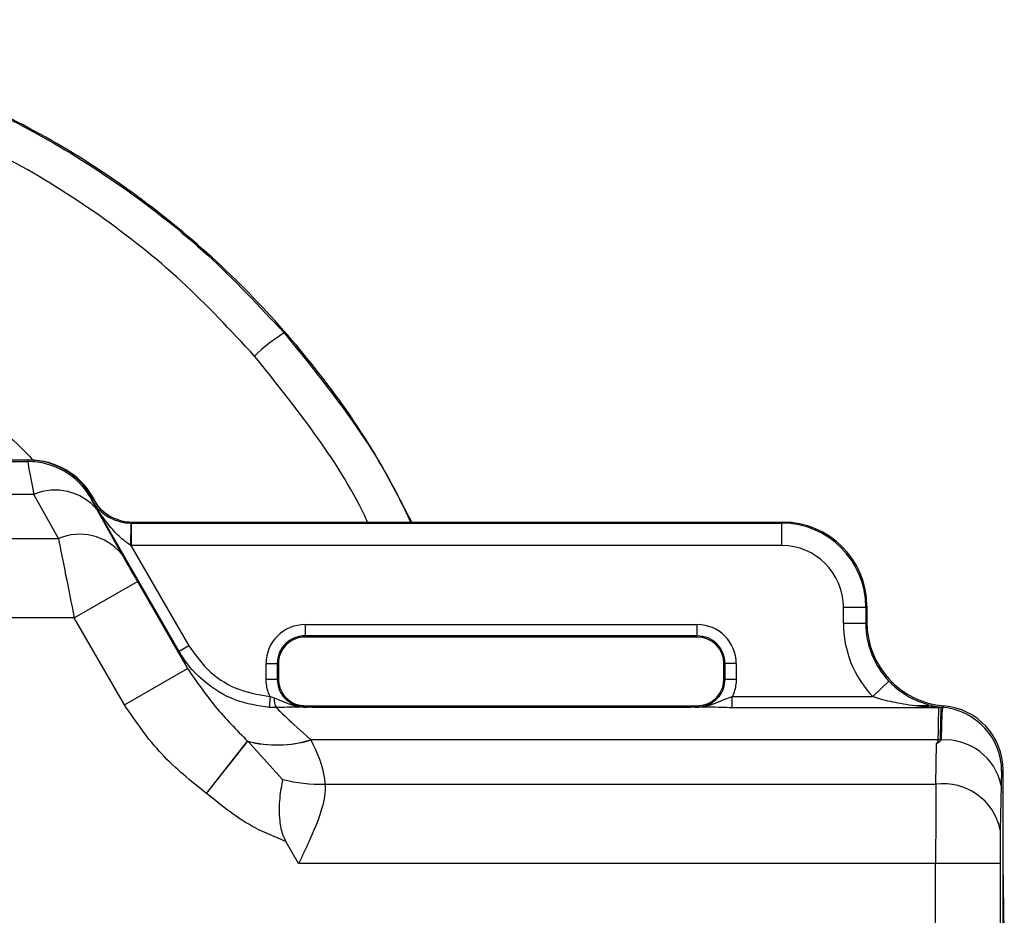
# Model space of a CAD drawing. Extents: x 0.5 to 17, y -0.1 to 10.5.
# Drawn here: x 11.8 to 11.8, y 4.5 to 4.5 of the extents above; entities that cross this region are included whole.
import ezdxf

# ---------------------------------------------------------------- set-up
doc = ezdxf.new("R2010")
doc.units = 0
doc.header["$LTSCALE"] = 0.25
doc.header["$MEASUREMENT"] = 0
doc.layers.get('0').update_dxf_attribs({"linetype": 'CONTINUOUS'})

msp = doc.modelspace()

# ---------------------------------------------------------------- linework, layer by layer
at = {"color": 7, "linetype": 'Continuous', "lineweight": 25}
for p, q in [((11.77500268082314, 4.486670628378836), (11.7322835438784, 4.486670628378836)), ((11.73232400484016, 4.486600547937353), (11.77491806521732, 4.486600547937353)), ((11.77491806521732, 4.486600547937353), (11.77495852617907, 4.486670628378836)), ((11.77521967539255, 4.484974209526409), (11.73202239466492, 4.484974209526409)), ((11.77644169469037, 4.482781046405418), (11.77521967539255, 4.484974209526409)), ((11.77808536383212, 4.484865347818137), (11.77804490287036, 4.484795267376653)), ((11.77817345940212, 4.484712761814968), (11.77808536383212, 4.484865347818137)), ((11.77812749743672, 4.484633153355685), (11.77817345940212, 4.484712761814968)), ((11.78242580061838, 4.477188273858731), (11.77812749743672, 4.484633153355685)), ((11.77841277239273, 4.484375287632964), (11.77812999478125, 4.484865072823281)), ((11.7783465130456, 4.484226048932824), (11.77956853234341, 4.482032885811832)), ((11.78003510731708, 4.482440018005359), (11.78004613984561, 4.483550903177691)), ((11.78009766718861, 4.483601819931462), (11.78006820823414, 4.483550795525579)), ((11.78009766718861, 4.483601819931462), (11.81234524091206, 4.483601819931462)), ((11.81229421650618, 4.483550795525579), (11.81234524091206, 4.483601819931462)), ((11.78006820823414, 4.482439853642072), (11.78006820823414, 4.483550795525579)), ((11.78006820823414, 4.483550795525579), (11.81229421650618, 4.483550795525579)), ((11.81229421650618, 4.482439853642072), (11.81229421650618, 4.483550795525579)), ((11.7308003753671, 4.482781046405418), (11.77644169469037, 4.482781046405418)), ((11.78003510731708, 4.482440018005359), (11.78290685256497, 4.477466009329594)), ((11.81229421650618, 4.482439853642072), (11.78006820823414, 4.482439853642072)), ((11.77722403203175, 4.478852675398826), (11.7803508696848, 4.480657955959526)), ((11.7803508696848, 4.480657955959526), (11.78283913193792, 4.476348159314574)), ((11.81534930668582, 4.478594062472585), (11.81534930668582, 4.479384763462427)), ((11.81534930668582, 4.479384763462427), (11.81646024856933, 4.479384763462427)), ((11.81651127297521, 4.47943578786832), (11.81646024856933, 4.479384763462427)), ((11.81646024856933, 4.479384763462427), (11.81646024856933, 4.478594062472585)), ((11.81651127297521, 4.47943578786832), (11.81651127297521, 4.4786450868785)), ((11.77722403203175, 4.478852675398826), (11.73001803802572, 4.478852675398826)), ((11.77971229428487, 4.474542878753875), (11.77722403203175, 4.478852675398826)), ((11.78866341475595, 4.478522126858345), (11.80810785920039, 4.478522126858353)), ((11.78866341475595, 4.478522126858345), (11.78866341475595, 4.477906103492916)), ((11.80810785920039, 4.477906103492916), (11.80810785920039, 4.478522126858353)), ((11.81534930668582, 4.478594062472585), (11.81646024856933, 4.478594062472585)), ((11.81646024856933, 4.478594062472585), (11.81651127297521, 4.478645086878467)), ((11.80810785920039, 4.4779666559166), (11.78866341475595, 4.4779666559166)), ((11.80810785920039, 4.477906103492916), (11.78866341475595, 4.477906103492916)), ((11.78290685256497, 4.477466009329594), (11.78242580061838, 4.477188273858731)), ((11.77971229428487, 4.474542878753875), (11.78283913193792, 4.476348159314574)), ((11.78672858294311, 4.475822981726285), (11.78672858294311, 4.476587295045462)), ((11.78672858294311, 4.476587295045462), (11.78734460630854, 4.476587295045474)), ((11.78728405388486, 4.476587295045474), (11.78728405388486, 4.475822981726285)), ((11.78734460630854, 4.476587295045474), (11.78734460630854, 4.475822981726285)), ((11.8094266676478, 4.475822981726285), (11.8094266676478, 4.476587295045474)), ((11.81004269101324, 4.476587295045474), (11.8094266676478, 4.476587295045474)), ((11.80948722007148, 4.475822981726285), (11.80948722007148, 4.476587295045474)), ((11.81004269101324, 4.476587295045474), (11.81004269101324, 4.475822981726279)), ((11.78672858294311, 4.475822981726285), (11.78734460630854, 4.475822981726285)), ((11.8094266676478, 4.475822981726285), (11.81004269101324, 4.475822981726279)), ((11.81680428425296, 4.474955347074101), (11.81760877508346, 4.475721252434966)), ((11.78692886561644, 4.474965677252166), (11.78689332650719, 4.474414147429619)), ((11.78692886561644, 4.474965677252166), (11.78712947544148, 4.47488713483621)), ((11.80983726101953, 4.474402967508546), (11.80983726101953, 4.474955347074085)), ((11.80983726101953, 4.474955347074085), (11.81680428425296, 4.474955347074101)), ((11.78724721619157, 4.47440627235231), (11.78689332650719, 4.474414147429619)), ((11.78905698279679, 4.474434727408706), (11.78828145552049, 4.474434727408706)), ((11.78866341475595, 4.47450396171217), (11.78866341475595, 4.474443409288487)), ((11.78866341475595, 4.47450396171217), (11.80810785920039, 4.47450396171217)), ((11.78917544090123, 4.474433881270686), (11.80759583305511, 4.474433881270686)), ((11.8079587297907, 4.474431137027934), (11.80759583305511, 4.474433881270686)), ((11.80848981843585, 4.474434727408706), (11.80771442012851, 4.474434727408706)), ((11.80810785920039, 4.474443409288487), (11.80810785920039, 4.47450396171217)), ((11.82008960770589, 4.474402967508546), (11.80983726101953, 4.474402967508546)), ((11.8195815747585, 4.47450396171217), (11.81896706462842, 4.47450396171217)), ((11.81960975019225, 4.4744346538951), (11.81981970958874, 4.474484124722094)), ((11.81981971307191, 4.474484128127655), (11.81999660532602, 4.474453958784316)), ((11.82015225445287, 4.474433835903483), (11.81999659840795, 4.474453952040358)), ((11.82015225513855, 4.474433836589056), (11.82026465641103, 4.474422997564195)), ((11.82033481190566, 4.474493153058827), (11.82026465480197, 4.47442299595513)), ((11.78895139495321, 4.47281306783984), (11.78895753888975, 4.472807542859742)), ((11.78378120904043, 4.470147935090793), (11.78581794894546, 4.472747552471541)), ((11.78378379942615, 4.470145903494553), (11.78582193921484, 4.472741968186465)), ((11.78581794894546, 4.472747552471541), (11.78582193921484, 4.472741968186465)), ((11.78582193921484, 4.472741968186465), (11.78755246640106, 4.47085083008754)), ((11.8200530186914, 4.472807542859742), (11.78895753888975, 4.472807542859742)), ((11.81993544862553, 4.470614379738752), (11.81997060596363, 4.472628542289686)), ((11.82014509066561, 4.472804209203371), (11.82013610230807, 4.472727886080879)), ((11.82326619175234, 4.471310003797087), (11.82319611131086, 4.471239923355603)), ((11.82326619175234, 4.443469878677693), (11.82326619175234, 4.471310003797087)), ((11.78964877764737, 4.470614379738752), (11.81993544862553, 4.470614379738752)), ((11.82316768834529, 4.470548729530952), (11.82312940654061, 4.468355566409961)), ((11.78378379942615, 4.470145903494553), (11.78378120904043, 4.470147935090793)), ((11.78834606413028, 4.466686008732159), (11.78771372353964, 4.46778125476284)), ((11.82311733543053, 4.466686008732159), (11.78834606413028, 4.466686008732159)), ((11.81992337751545, 4.443618734999504), (11.81992337751545, 4.466686008732159)), ((11.82311733543053, 4.466686008732159), (11.82311733543053, 4.443618734999504)), ((11.82332705810755, 4.463226183934392), (11.82326619175234, 4.466713215088884))]:
    msp.add_line(p, q, dxfattribs=at)
for centre, radius, start, end in [((11.7916150975735, 4.486308395984232), 0.007761155521031153, 120.8361060324617, 134.6549539335009), ((11.77491738931382, 4.482988816116753), 0.003611731883844289, 30.01072239560149, 89.98927760439366), ((11.77500268082314, 4.483059517267725), 0.003611111111111277, 29.99999999999924, 90), ((11.77627484069383, 4.48247595124743), 0.002711949159092884, 40.1902987453766, 112.8972692304568), ((11.77749685999164, 4.480282788126439), 0.002711949159093613, 40.19029874539208, 112.8972692304493), ((11.78866341475595, 4.476587295045503), 0.001934831812842042, 90, 180.0000000011963), ((11.80810785920039, 4.476587295045474), 0.001934831812878926, 0, 90), ((11.78866341475595, 4.476587295045503), 0.00137936087109658, 90, 180.0000000012017), ((11.78866341475595, 4.476587295045503), 0.001318808447413241, 90, 180.0000000012549), ((11.80810785920039, 4.476587295045474), 0.001379360871125446, 2.56479929513218e-11, 90), ((11.80810785920039, 4.476587295045474), 0.001318808447442106, 2.747999244784479e-11, 90), ((11.78790315165804, 4.474821726139719), 0.0007764362083537038, 175.1675500096654, 212.3491885748715), ((11.82008797826223, 4.473285493440859), 0.001117475255672248, 84.48509605396205, 89.91645427779896), ((11.82000098772058, 4.47123876987053), 0.003195123798485914, 0.020684590638995, 85.26647144006414), ((11.78726973306849, 4.478277566550226), 0.005717406129560829, 255.2901895581533, 287.1053884936004), ((11.78727454597133, 4.478282970344078), 0.00572824329962095, 255.3101388162202, 287.0859607005002), ((11.82004227711843, 4.471237741387318), 0.001569838222306888, 86.24483487448734, 89.60795221422335), ((11.82040456761201, 4.469988196403373), 0.002819403052736404, 11.46753743100715, 94.20331405727487), ((11.7894347962783, 4.478128190832889), 0.007516857400848438, 255.4979601481906, 271.631251620727), ((11.8202996184318, 4.467741783189512), 0.002895588123766906, 12.23793376364718, 97.22505868325638)]:
    msp.add_arc(centre, radius, start, end, dxfattribs=at)
for centre, major_axis, ratio, start_param, end_param in [((11.77604120373674, 4.481045838519817), (-0.001122678147803165, 0.005555550344724779), 0.006777614672658378, 0.01608365771009536, 0.7840285285865297), ((11.77495789105728, 4.483058967194234), (-0.001805922261908479, -0.003127949112145348), 0.9997969423375979, 2.618081809002025, 3.665103498177508), ((11.77916804138979, 4.482851119080516), (-0.001122924857116144, 0.001944370360830665), 0.01511537805395523, 0.008723987156881004, 0.7766688580335925), ((11.78009805803279, 4.485824380660448), (0.001111336776559292, 0.001924891761320034), 0.9997969423375886, 2.618081809002199, 3.665103498177599), ((11.78006879450041, 4.485773694735552), (0.001111562419095059, 0.001925282585657618), 0.9995939877270589, 3.655173555263944, 3.665103498177287), ((11.81234397160836, 4.479434518564612), (0.002947175788206517, 0.002947175788206517), 0.9996954598819257, 5.4979394370322, 7.068431177329443), ((11.81229328568346, 4.479383832639716), (0.002946697176685979, 0.002946697176692516), 0.9998578334588868, 5.497939437028637, 7.068431177328331), ((11.77726322303456, 4.478852675398826), (-0.001122678147803165, 0.00555555034472515), 0.006777614672657944, 0.784028528587053, 1.56942669198698), ((11.78006879450041, 4.485773694735552), (0.001667005164838444, 0.002887337641980113), 0.9997969423376198, 3.655173555268008, 3.665103498177485), ((11.81229328568346, 4.479383832639716), (0.002161262244685009, 0.002161262244685009), 0.9996954598818402, 5.497939437029755, 7.068431177329431), ((11.7803900606876, 4.480657955959526), (-0.001122924857116144, 0.001944370360830542), 0.0151153780538608, 0.7766688580371209, 1.562067021436445), ((11.82062788841716, 4.478595670257288), (-0.003733089331728271, -0.003733089331728396), 0.9996954598818596, 5.497939437033448, 6.258627196207094), ((11.82062788841716, 4.478595670257288), (0.002947654399723109, 0.002947654399725083), 0.9995331390341305, 2.356346783444331, 3.117034542608689), ((11.82067857434206, 4.478646356182185), (-0.002947175788206764, -0.00294717578820664), 0.9996954598818211, 5.497939437026515, 6.98615150372147), ((11.78884147983582, 4.466101817144382), (-0.00641671346923451, 0.01111068777617698), 0.01511537805373671, 0.05789976903960609, 0.388411125564792), ((11.79365199930204, 4.468879171853151), (0.006418194104838014, -0.005554449813487406), 0.01726915960222075, 3.222895711927154, 3.9056314447598), ((11.82007126070442, 4.471309030664251), (-0.00225950143762526, -0.002259501437625014), 0.999695459881871, 2.35634678343999, 3.8445588501318), ((11.82319683058295, 4.468879171853151), (0, 0.002361111111111036), 0.01745506492819691, 0.01745329251849503, 0.7853981633988776), ((11.8199645908632, 4.466686008732159), (0, 0.005555555555555437), 0.007418402594483611, 0.7853981633946535, 1.570796326794897), ((11.82315854877828, 4.466686008732159), (0, 0.002361111111111036), 0.01745506492819691, 0.7853981633946816, 1.570796326794897)]:
    msp.add_ellipse(centre, major_axis=major_axis, ratio=ratio, start_param=start_param, end_param=end_param, dxfattribs=at)
for points, knots in [([(11.79394948507947, 4.483601819931462), (11.79335593424559, 4.484751640981089), (11.79199094022638, 4.487395894457497), (11.78928147449922, 4.491211194477232), (11.78593959587595, 4.495029418076949), (11.78217177519201, 4.49845167800148), (11.7780466068425, 4.5014418120878), (11.7735974164754, 4.503940264456535), (11.76889200110615, 4.505930802091045), (11.76400235318473, 4.507382504838116), (11.75898782337344, 4.508259694248209), (11.75391843900321, 4.508575681029741), (11.7488563467832, 4.508328965575275), (11.74386893207894, 4.507506899996583), (11.73901604500248, 4.50614567036196), (11.73433883149484, 4.504258213702426), (11.72990441703942, 4.501849264182938), (11.72576076939049, 4.498965126583944), (11.7219455339129, 4.495635008218213), (11.7185378091445, 4.491873806650704), (11.71558803658316, 4.487868064494837), (11.71404111055574, 4.484985822514519), (11.71329830352137, 4.483601819931462)], [0, 0, 0, 0, 0.03889281083640358, 0.0894421356217036, 0.140350740532143, 0.1914205132610684, 0.2423284015834531, 0.2933838186863545, 0.3446032839745393, 0.3956562906641096, 0.4463540174844544, 0.497215436919162, 0.5479125987600376, 0.5982515388879255, 0.6487508948355706, 0.6990918319617995, 0.7495899628889399, 0.8002471399072417, 0.8507469157607619, 0.9016891402697411, 0.9527928311577142, 0.9999999999999999, 0.9999999999999999, 0.9999999999999999, 0.9999999999999999]), ([(11.71964937168242, 4.492972411687016), (11.72080318923028, 4.49420848522793), (11.72311448023506, 4.496684548849671), (11.72707765854844, 4.499876727920079), (11.7313436503712, 4.502641689255253), (11.73590972006736, 4.504891019965296), (11.74069742111169, 4.506622277598588), (11.74564161960995, 4.507808632762587), (11.75068093336429, 4.508417848325403), (11.7557468363083, 4.508466058335521), (11.7607779386646, 4.507954698045605), (11.76570698779684, 4.506874186685339), (11.77047544357226, 4.505261786696813), (11.77515900198384, 4.503082420333731), (11.77965548993708, 4.50028568627907), (11.78392799311551, 4.496926879085526), (11.78640205445644, 4.494288980871802), (11.78763685301909, 4.492972411687016)], [0, 0, 0, 0, 0.06591358085438902, 0.1320360110705519, 0.1979482696773241, 0.2638929688177634, 0.330049096920894, 0.3959911542761547, 0.4615543463493225, 0.5273285659705184, 0.592891659833507, 0.6580890186385018, 0.7234933810006999, 0.7886932120586494, 0.8590428031964384, 0.9296485737319594, 1, 1, 1, 1]), ([(11.78616028076185, 4.491829311539907), (11.78498007721878, 4.493094456163773), (11.78261541289687, 4.495629309047154), (11.77852884781576, 4.498859889018918), (11.77422741622741, 4.501549981293309), (11.76974664000086, 4.503646267797314), (11.76518512768836, 4.505197211582354), (11.76046927713558, 4.506236788892873), (11.75565560724807, 4.506728547666335), (11.75080929583197, 4.506682172097204), (11.74598776626549, 4.506096274961916), (11.74125743180683, 4.504954876738507), (11.7366775372801, 4.503289607930889), (11.7323094188093, 4.501126141644326), (11.72822871194961, 4.498466814417978), (11.72443799323071, 4.495396587667177), (11.72222879816504, 4.493017151817727), (11.72112594393967, 4.491829311539907)], [0, 0, 0, 0, 0.0704226707000816, 0.141099370389989, 0.2115179723557394, 0.2766823326747335, 0.3420523519347792, 0.4072130428781949, 0.4727018091129107, 0.5384039294877534, 0.6038928345961332, 0.6698025939268171, 0.7359288089609504, 0.8018425202657047, 0.8678234479156002, 0.9340160263679176, 1, 1, 1, 1]), ([(11.76095324373805, 4.494331989195906), (11.76264376298039, 4.49384108333807), (11.76602493291855, 4.49285923344993), (11.76914567488959, 4.491176669063751), (11.77214559658517, 4.489264848041456), (11.7738139689048, 4.488158709368754), (11.77514088255371, 4.486713080244545), (11.77525203282653, 4.486591985649064)], [0, 0, 0, 0, 0.3205236945491603, 0.6410723127772178, 0.6417874406975573, 0.9699939602497982, 1, 1, 1, 1]), ([(11.78763685301909, 4.492972411687016), (11.78868728759164, 4.491673692136849), (11.79079141307424, 4.489072227017854), (11.79283292075081, 4.485883395052261), (11.793708960605, 4.483980784619874), (11.79388345148591, 4.483601819931462)], [0, 0, 0, 0, 0.443932770049831, 0.88924172760385, 0.9999999999999999, 0.9999999999999999, 0.9999999999999999, 0.9999999999999999]), ([(11.79176790659677, 4.483601819931462), (11.79172080673568, 4.483703026735543), (11.79099425488115, 4.485264220112647), (11.78917183462914, 4.488072940696203), (11.78716309736672, 4.490578478507483), (11.78616028076185, 4.491829311539908)], [0, 0, 0, 0, 0.03354912694056141, 0.5175212799437775, 0.9999999999999999, 0.9999999999999999, 0.9999999999999999, 0.9999999999999999]), ([(11.78003510731708, 4.482440018005359), (11.77988176318978, 4.482547021071195), (11.77951473345659, 4.482803133303185), (11.7789523109105, 4.483413156917581), (11.77848522125519, 4.484044009692615), (11.77820599185829, 4.484498614053686), (11.7781294961536, 4.484629727558437), (11.77812749743672, 4.484633153355685)], [0, 0, 0, 0, 0.1877152814325725, 0.4492972171501143, 0.8432091287233056, 0.99590329206467, 1, 1, 1, 1]), ([(11.77812749743672, 4.484633153355685), (11.77812866564894, 4.484631218732648), (11.77818078803949, 4.484544901215982), (11.77838551929307, 4.484254628919058), (11.7787962688462, 4.483887303011304), (11.7793253948451, 4.483658872592323), (11.77972724632434, 4.483569018201067), (11.77992133274912, 4.483557992953179), (11.78004613984561, 4.483550903177691)], [0, 0, 0, 0, 0.003440353774346897, 0.1534990479343801, 0.5387439466006747, 0.7982394536194204, 0.8702580666900397, 0.9999999999999999, 0.9999999999999999, 0.9999999999999999, 0.9999999999999999]), ([(11.78290685256497, 4.477466009329594), (11.78323755315685, 4.477006601082533), (11.78389895364978, 4.476087785548093), (11.78535432524601, 4.475214540948041), (11.7864206794135, 4.475045998531334), (11.78692886561644, 4.474965677252166)], [0, 0, 0, 0, 0.3435894894336847, 0.6871782611252504, 1, 1, 1, 1]), ([(11.78689332650719, 4.474414147429619), (11.78632688954631, 4.474501423711462), (11.78513836935843, 4.474684550219897), (11.78374554294836, 4.475558480726304), (11.78287573766533, 4.476469374490495), (11.78254286522208, 4.477001230648541), (11.78242580061838, 4.477188273858731)], [0, 0, 0, 0, 0.3124852609044991, 0.655668797500354, 0.878905579055864, 0.9999999999999999, 0.9999999999999999, 0.9999999999999999, 0.9999999999999999]), ([(11.78283913193792, 4.476348159314574), (11.78328202798773, 4.475704109664818), (11.78417792870378, 4.474401310638655), (11.78526717879363, 4.473302936248912), (11.78581794894546, 4.472747552471541)], [0, 0, 0, 0, 0.4943584058791099, 1, 1, 1, 1]), ([(11.78692886561644, 4.474965677252166), (11.78689613740165, 4.475037371001835), (11.78677315731614, 4.475306768630823), (11.78674744934861, 4.475604491034834), (11.78672858294311, 4.475822981726285)], [0, 0, 0, 0, 0.2661261345891363, 1, 1, 1, 1]), ([(11.78728405388486, 4.475822981726285), (11.78729930477473, 4.475667894641288), (11.78732980150135, 4.475357771856626), (11.7875675679978, 4.474944439747555), (11.78791737775567, 4.47463255061999), (11.78830519582971, 4.474467138474193), (11.78856152563685, 4.474450158641051), (11.78866341475595, 4.474443409288487)], [0, 0, 0, 0, 0.2147035583824353, 0.4293359785776543, 0.6440046823940017, 0.8584946100553695, 1, 1, 1, 1]), ([(11.78734460630854, 4.475822981726285), (11.78735916935134, 4.475674796594102), (11.78738829668641, 4.475378413615725), (11.78761547547874, 4.474983247034892), (11.78794987936575, 4.47468494630118), (11.78832076531882, 4.474526675017855), (11.78856592883423, 4.47451042379061), (11.78866341475595, 4.47450396171217)], [0, 0, 0, 0, 0.2145682469212755, 0.4291549034022766, 0.6438820089702669, 0.8583945472438556, 0.9999999999999999, 0.9999999999999999, 0.9999999999999999, 0.9999999999999999]), ([(11.80810785920039, 4.474443409288487), (11.80820974831949, 4.474450158641051), (11.80846607812664, 4.474467138474194), (11.80885389620067, 4.47463255061999), (11.80920370595854, 4.474944439747556), (11.80944147245499, 4.475357771856627), (11.80947196918162, 4.475667894641288), (11.80948722007148, 4.475822981726285)], [0, 0, 0, 0, 0.1415053899449812, 0.355995317606259, 0.5706640214226816, 0.7852964416177531, 1, 1, 1, 1]), ([(11.80810785920039, 4.47450396171217), (11.8082559847907, 4.474518520423088), (11.80855224794695, 4.474547639021965), (11.80894726869761, 4.474774741009974), (11.80924552429735, 4.475109051471907), (11.8094039111144, 4.475480018288461), (11.80942018900906, 4.475725342240656), (11.8094266676478, 4.475822981726285)], [0, 0, 0, 0, 0.2144817079231549, 0.4289807562327939, 0.6436512923508967, 0.8581724115875101, 1, 1, 1, 1]), ([(11.81004269101324, 4.475822981726279), (11.81002381667306, 4.47560446496411), (11.80999776311914, 4.475302831201462), (11.80987193399323, 4.475030413431711), (11.80983726101953, 4.474955347074085)], [0, 0, 0, 0, 0.7244439755352784, 0.9999999999999999, 0.9999999999999999, 0.9999999999999999, 0.9999999999999999]), ([(11.81760877508346, 4.475721252434966), (11.81770741852587, 4.475623734782591), (11.81804470265319, 4.475290299984728), (11.81879260717855, 4.474780913661212), (11.81944198160775, 4.474593257027124), (11.81981941998524, 4.474484184645599)], [0, 0, 0, 0, 0.1475572517502574, 0.5045314485336745, 1, 1, 1, 1]), ([(11.78712947544148, 4.47488713483621), (11.78718499667557, 4.474866360865519), (11.78740725505177, 4.47478320008805), (11.78784959887213, 4.474585970915246), (11.78830480822421, 4.474447426553111), (11.78865323684646, 4.474434945929572), (11.7887415655907, 4.474436969295146), (11.78879327984269, 4.474440685330854), (11.78880884899019, 4.474441804084501)], [0, 0, 0, 0, 0.09961311514577594, 0.3987636367142791, 0.8544879234958488, 0.9137159842543362, 0.9740232427966253, 1, 1, 1, 1]), ([(11.80796242496615, 4.474441804084501), (11.80797799409932, 4.474440685341134), (11.8080297083037, 4.474436969339573), (11.80811803776784, 4.474434945457757), (11.80846645669533, 4.474447433033381), (11.8089219337314, 4.474585785439987), (11.80942245715096, 4.474809854500969), (11.8097153034243, 4.474912570413389), (11.80983726101953, 4.474955347074085)], [0, 0, 0, 0, 0.02332095069461249, 0.07746252778850596, 0.1306352419059489, 0.5397672801171596, 0.8083333104350302, 1, 1, 1, 1]), ([(11.81961011793726, 4.474434628907797), (11.81951924417108, 4.474441323943456), (11.81904048180998, 4.474476596291186), (11.81822834233824, 4.474582525540749), (11.81738121722883, 4.47476557709123), (11.81693044421452, 4.47491384940496), (11.81680428425293, 4.474955347074101)], [0, 0, 0, 0, 0.09622911041537066, 0.5069766341774656, 0.8620152340046404, 1, 1, 1, 1]), ([(11.78378120904043, 4.470147935090793), (11.78300694133574, 4.470769859775121), (11.78143380206724, 4.472033472007743), (11.78029208236825, 4.473697733502337), (11.77971229428487, 4.474542878753875)], [0, 0, 0, 0, 0.4921800124061615, 1, 1, 1, 1]), ([(11.78828145552049, 4.474430745701757), (11.78820184265638, 4.474431684299139), (11.78795723112839, 4.474434568151421), (11.78761508049914, 4.474415106755586), (11.78732886299321, 4.474408233131752), (11.78724721619157, 4.47440627235231)], [0, 0, 0, 0, 0.2564313589264461, 0.7878885809485376, 0.9999999999999999, 0.9999999999999999, 0.9999999999999999, 0.9999999999999999]), ([(11.78866341475595, 4.474443409288487), (11.78866558331958, 4.474443385118703), (11.78871392555629, 4.47444284631903), (11.78876247623015, 4.474442313245303), (11.78880884899019, 4.474441804084502)], [0, 0, 0, 0, 0.04485857036137467, 1, 1, 1, 1]), ([(11.78880884899019, 4.474441804084501), (11.78884436125744, 4.474441306687965), (11.78893544352099, 4.474440030959721), (11.78903980329651, 4.4744372663886), (11.78912439648455, 4.474435113496056), (11.78917079322211, 4.474433993466858), (11.78917544090123, 4.474433881270686)], [0, 0, 0, 0, 0.2319243912420971, 0.5948422944128694, 0.9594143228456095, 1, 1, 1, 1]), ([(11.78917544090123, 4.474433881270686), (11.78917134926274, 4.474433938966001), (11.78905113144986, 4.474435634131559), (11.78892977257028, 4.474433346652329), (11.78881254416565, 4.474431137027934)], [0, 0, 0, 0, 0.03403520987694521, 1, 1, 1, 1]), ([(11.80759583305511, 4.474433881270686), (11.80760049019606, 4.474433993311484), (11.80765873697606, 4.474435394603778), (11.80775903857216, 4.474438340858376), (11.80789354049286, 4.474440631132354), (11.80796242496615, 4.474441804084502)], [0, 0, 0, 0, 0.04067208870698345, 0.5086850988053075, 1, 1, 1, 1]), ([(11.80796242496615, 4.474441804084501), (11.80800879772619, 4.474442313245303), (11.80805734840005, 4.474442846319031), (11.80810569063677, 4.474443385118703), (11.80810785920039, 4.474443409288487)], [0, 0, 0, 0, 0.9551414296275171, 1, 1, 1, 1]), ([(11.80983726101953, 4.474402967508546), (11.80964792396753, 4.474405085980533), (11.80924695943419, 4.474409572329733), (11.80881396963869, 4.474434613885193), (11.80856941332844, 4.474431695529005), (11.80848981843585, 4.474430745701757)], [0, 0, 0, 0, 0.3763586799364597, 0.7970256263952077, 0.9999999999999999, 0.9999999999999999, 0.9999999999999999, 0.9999999999999999]), ([(11.82008960770589, 4.474402967508546), (11.82008947265785, 4.474403166308312), (11.82008931971903, 4.474403391444517), (11.82008743879582, 4.474403938451331), (11.82008312690759, 4.474404641550882), (11.82006827290769, 4.474406216162349), (11.8200192984921, 4.474409735577375), (11.81993013708148, 4.474414822995161), (11.81978557121083, 4.474423179620675), (11.81967677105055, 4.474430279424249), (11.8196101179348, 4.474434628903405)], [0, 0, 0, 0, 0.01064380192747019, 0.01205386315901488, 0.02977976963397318, 0.05137758762203584, 0.1224014926691061, 0.343532070914626, 0.5978348492374774, 1, 1, 1, 1]), ([(11.81982000062982, 4.474484066243409), (11.81987306656805, 4.474473230694858), (11.81996197393765, 4.474455076674559), (11.8200776391141, 4.474432748914692), (11.82014956103157, 4.474417733970855), (11.82018502851665, 4.474406925300161), (11.82019487785216, 4.474401376247449), (11.82019526090306, 4.474398605868225), (11.82019537285811, 4.474397796163958)], [0, 0, 0, 0, 0.3309795158404156, 0.5545274261460276, 0.7812547780525431, 0.8814141534563462, 0.9653406779199771, 1, 1, 1, 1]), ([(11.8200530186914, 4.472807542859742), (11.82005839879436, 4.47321821445903), (11.82006910220214, 4.474035222168258), (11.82008279676158, 4.474280820154155), (11.82008960770589, 4.474402967508546)], [0, 0, 0, 0, 0.5026532732185823, 1, 1, 1, 1]), ([(11.82019537285811, 4.474397796163958), (11.82018601351474, 4.474275844605313), (11.82016719454546, 4.474030634814017), (11.82015248475408, 4.473214467471177), (11.82014509066561, 4.472804209203371)], [0, 0, 0, 0, 0.4973355998562874, 0.9999999999999999, 0.9999999999999999, 0.9999999999999999, 0.9999999999999999]), ([(11.82026465480197, 4.47442299595513), (11.82025213366598, 4.474329628403342), (11.82022874428691, 4.474155218584395), (11.82020758112257, 4.473338493981482), (11.82019886921151, 4.472853073688422), (11.82019791697606, 4.472800015936779)], [0, 0, 0, 0, 0.5064552391915944, 0.9460542220461438, 1, 1, 1, 1]), ([(11.78895753888975, 4.472807542859742), (11.78925250455678, 4.472173771670343), (11.78958749844848, 4.471453994757585), (11.78964223697301, 4.470703996583048), (11.78964877764737, 4.470614379738752)], [0, 0, 0, 0, 0.8805105834391058, 1, 1, 1, 1]), ([(11.81997060596363, 4.472628542289686), (11.81999014739773, 4.472652902529376), (11.82003468741116, 4.472708425854722), (11.82004642873976, 4.472771911072918), (11.8200530186914, 4.472807542859742)], [0, 0, 0, 0, 0.4387388460323672, 1, 1, 1, 1]), ([(11.82013610230807, 4.472727886080879), (11.8201088957043, 4.472704528046516), (11.8200668111799, 4.472668396680199), (11.82000342804464, 4.472641273287683), (11.81997664538467, 4.472630884854656), (11.81997060596363, 4.472628542289686)], [0, 0, 0, 0, 0.5861439377220677, 0.9066765207723061, 0.9999999999999999, 0.9999999999999999, 0.9999999999999999, 0.9999999999999999]), ([(11.82019791697606, 4.472800015936779), (11.82019529232016, 4.472796970735948), (11.82017468435963, 4.472773060790809), (11.82015408131922, 4.4727489372324), (11.82013610230807, 4.472727886080879)], [0, 0, 0, 0, 0.1273612638265157, 1, 1, 1, 1]), ([(11.78755246640106, 4.47085083008754), (11.78755166507888, 4.470846794078068), (11.78749931333051, 4.470583114675611), (11.78738429366453, 4.469951945880435), (11.78736063790746, 4.468943120907491), (11.78750615930761, 4.46819012404652), (11.78766848751138, 4.467870362709279), (11.78771372353964, 4.46778125476284)], [0, 0, 0, 0, 0.005327941583415941, 0.3480835371613318, 0.6914946583053112, 0.9140287637613791, 1, 1, 1, 1]), ([(11.78964877764737, 4.470614379738752), (11.78965298202009, 4.47055735868701), (11.78968255610588, 4.470156265446488), (11.78947968486739, 4.469210889610831), (11.78893890055761, 4.467926509901257), (11.788520595291, 4.467050912724679), (11.78834935978645, 4.466692899181349), (11.78834606413028, 4.466686008732159)], [0, 0, 0, 0, 0.05207780883743852, 0.3663218490010599, 0.7405262518814377, 0.9950060808854325, 1, 1, 1, 1]), ([(11.78771372353964, 4.46778125476284), (11.78719595592251, 4.467987144163573), (11.78576274951985, 4.468557056219885), (11.78455514099767, 4.469526613519708), (11.78378379942615, 4.470145903494553)], [0, 0, 0, 0, 0.3612652135567307, 1, 1, 1, 1])]:
    msp.add_open_spline(points, degree=3, knots=knots, dxfattribs=at)

doc.saveas('drawing.dxf')
